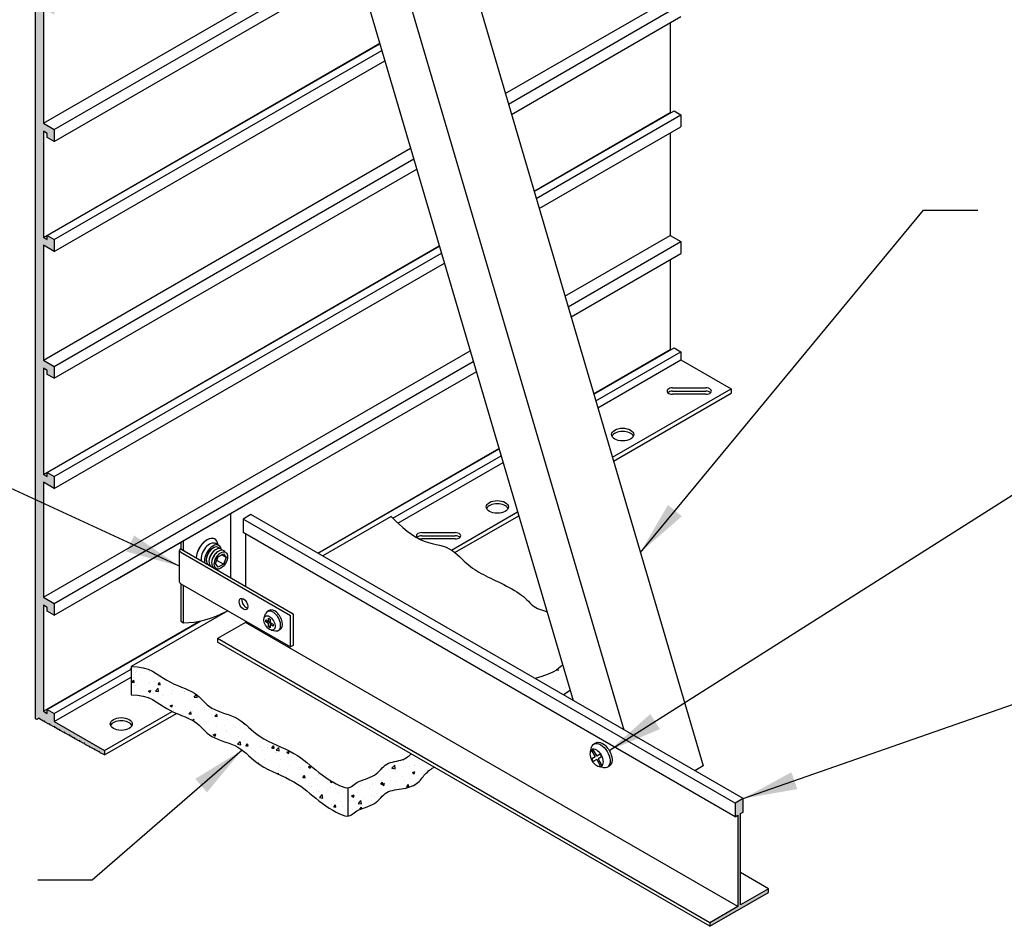
# Model space of a CAD drawing. Units: inches. Extents: x 138.1 to 193.6, y 86.6 to 117.4.
# Drawn here: x 166.7 to 180.3, y 87.8 to 100.3 of the extents above; entities that cross this region are included whole.
import ezdxf

# ---------------------------------------------------------------- set-up
doc = ezdxf.new("R2010")
doc.units = ezdxf.units.IN
doc.header["$MEASUREMENT"] = 0
doc.layers.get('0').update_dxf_attribs({"linetype": 'CONTINUOUS'})
for name, color, linetype in [('DETAIL', 1, 'CONTINUOUS'), ('DIM', 1, 'CONTINUOUS'), ('GRID', 2, 'CONTINUOUS'), ('HATCH', 2, 'CONTINUOUS')]:
    doc.layers.add(name, color=color, linetype=linetype)
doc.styles.add('STD', font='ARIAL.TTF')
doc.dimstyles.new('F-DIM6$7', dxfattribs={"dimscale": 6, "dimtxt": 0.125, "dimasz": 0.125, "dimexe": 0.14, "dimexo": 0.07, "dimgap": 0.09, "dimtad": 0, "dimtih": 1, "dimtoh": 1, "dimdec": 6, "dimzin": 3, "dimdsep": 46, "dimlunit": 5, "dimtxsty": 'STD', "dimcen": 0, "dimclrd": 256, "dimclre": 3, "dimclrt": 256, "dimadec": 0, "dimazin": 0, "dimtfac": 1, "dimtdec": 6, "dimtofl": 0, "dimtmove": 0, "dimatfit": 3, "dimfxl": 0, "dimfrac": 2, "dimtolj": 1, "dimtzin": 0, "dimarcsym": 0})

msp = doc.modelspace()

# ---------------------------------------------------------------- hatches: boundary and pattern name
at = {"layer": 'HATCH'}
h = msp.add_hatch(color=256, dxfattribs=at)
edge = h.paths.add_edge_path()
edge.add_ellipse((166.9641353, 90.7106452), major_axis=(0.0306186, -0.053033), ratio=0.57735027, start_angle=314.99999707, end_angle=378.88762973)
edge.add_line((167.0030203, 90.6661949), (167.0786168, 90.6242086))
edge.add_line((167.0786168, 90.6242086), (167.0871109, 90.6294928))
edge.add_line((167.0871109, 90.6294928), (167.0959342, 90.6145906))
edge.add_line((167.0959342, 90.6145906), (167.1478988, 90.5857294))
edge.add_line((167.1478988, 90.5857294), (167.1563929, 90.5910136))
edge.add_line((167.1563929, 90.5910136), (167.1652162, 90.5761113))
edge.add_line((167.1652162, 90.5761113), (167.2171808, 90.5472502))
edge.add_line((167.2171808, 90.5472502), (167.2256749, 90.5525344))
edge.add_line((167.2256749, 90.5525344), (167.2344982, 90.5376321))
edge.add_line((167.2344982, 90.5376321), (167.2864629, 90.5087709))
edge.add_line((167.2864629, 90.5087709), (167.294957, 90.5140551))
edge.add_line((167.294957, 90.5140551), (167.3037802, 90.4991529))
edge.add_line((167.3037802, 90.4991529), (167.3557449, 90.4702917))
edge.add_line((167.3557449, 90.4702917), (167.364239, 90.4755759))
edge.add_line((167.364239, 90.4755759), (167.3730623, 90.4606736))
edge.add_line((167.3730623, 90.4606736), (167.4250269, 90.4318125))
edge.add_line((167.4250269, 90.4318125), (167.433521, 90.4370967))
edge.add_line((167.433521, 90.4370967), (167.4423443, 90.4221944))
edge.add_line((167.4423443, 90.4221944), (167.494309, 90.3933332))
edge.add_line((167.494309, 90.3933332), (167.5028031, 90.3986174))
edge.add_line((167.5028031, 90.3986174), (167.5116263, 90.3837152))
edge.add_line((167.5116263, 90.3837152), (167.563591, 90.354854))
edge.add_line((167.563591, 90.354854), (167.5720851, 90.3601382))
edge.add_line((167.5720851, 90.3601382), (167.5809084, 90.3452359))
edge.add_line((167.5809084, 90.3452359), (167.632873, 90.3163748))
edge.add_line((167.632873, 90.3163748), (167.6413671, 90.321659))
edge.add_line((167.6413671, 90.321659), (167.6501904, 90.3067567))
edge.add_line((167.6501904, 90.3067567), (167.7021551, 90.2778955))
edge.add_line((167.7021551, 90.2778955), (167.7106492, 90.2831797))
edge.add_line((167.7106492, 90.2831797), (167.7194724, 90.2682775))
edge.add_line((167.7194724, 90.2682775), (167.7714371, 90.2394163))
edge.add_line((167.7714371, 90.2394163), (167.7799312, 90.2447005))
edge.add_line((167.7799312, 90.2447005), (167.7887545, 90.2297982))
edge.add_line((167.7887545, 90.2297982), (167.8407191, 90.2009371))
edge.add_line((167.8407191, 90.2009371), (167.8492132, 90.2062213))
edge.add_line((167.8492132, 90.2062213), (167.8580365, 90.191319))
edge.add_line((167.8580365, 90.191319), (167.9141651, 90.1601452))
edge.add_line((167.9141651, 90.1601452), (167.9141651, 90.2221452))
edge.add_line((167.9141651, 90.2221452), (167.2213448, 90.6221452))
edge.add_line((167.2213448, 90.6221452), (167.2213448, 90.7321452))
edge.add_line((167.2213448, 90.7321452), (167.126082, 90.7871452))
edge.add_line((167.126082, 90.7871452), (167.126082, 90.7321452))
edge.add_line((167.126082, 90.7321452), (167.0723884, 90.7631452))
edge.add_line((167.0723884, 90.7631452), (167.0723884, 92.2311452))
edge.add_line((167.0723884, 92.2311452), (167.126082, 92.2001452))
edge.add_line((167.126082, 92.2001452), (167.126082, 92.1451452))
edge.add_line((167.126082, 92.1451452), (167.2213448, 92.0901452))
edge.add_line((167.2213448, 92.0901452), (167.2213448, 92.2551452))
edge.add_line((167.2213448, 92.2551452), (167.0723884, 92.3411452))
edge.add_line((167.0723884, 92.3411452), (167.0723884, 93.9284785))
edge.add_line((167.0723884, 93.9284785), (167.2213448, 93.8424785))
edge.add_line((167.2213448, 93.8424785), (167.2213448, 94.0074785))
edge.add_line((167.2213448, 94.0074785), (167.126082, 94.0624785))
edge.add_line((167.126082, 94.0624785), (167.126082, 94.0074785))
edge.add_line((167.126082, 94.0074785), (167.0723884, 94.0384785))
edge.add_line((167.0723884, 94.0384785), (167.0723884, 95.5064785))
edge.add_line((167.0723884, 95.5064785), (167.126082, 95.4754785))
edge.add_line((167.126082, 95.4754785), (167.126082, 95.4204785))
edge.add_line((167.126082, 95.4204785), (167.2213448, 95.3654785))
edge.add_line((167.2213448, 95.3654785), (167.2213448, 95.5304785))
edge.add_line((167.2213448, 95.5304785), (167.0723884, 95.6164785))
edge.add_line((167.0723884, 95.6164785), (167.0723884, 97.2038118))
edge.add_line((167.0723884, 97.2038118), (167.2213448, 97.1178118))
edge.add_line((167.2213448, 97.1178118), (167.2213448, 97.2828118))
edge.add_line((167.2213448, 97.2828118), (167.126082, 97.3378118))
edge.add_line((167.126082, 97.3378118), (167.126082, 97.2828118))
edge.add_line((167.126082, 97.2828118), (167.0723884, 97.3138118))
edge.add_line((167.0723884, 97.3138118), (167.0723884, 98.7818118))
edge.add_line((167.0723884, 98.7818118), (167.126082, 98.7508118))
edge.add_line((167.126082, 98.7508118), (167.126082, 98.6958118))
edge.add_line((167.126082, 98.6958118), (167.2213448, 98.6408118))
edge.add_line((167.2213448, 98.6408118), (167.2213448, 98.8058118))
edge.add_line((167.2213448, 98.8058118), (167.0723884, 98.8918118))
edge.add_line((167.0723884, 98.8918118), (167.0723884, 100.4791452))
edge.add_line((167.0723884, 100.4791452), (167.2213448, 100.3931452))
edge.add_line((167.2213448, 100.3931452), (167.2213448, 100.5581452))
edge.add_line((167.2213448, 100.5581452), (167.126082, 100.6131452))
edge.add_line((167.126082, 100.6131452), (167.126082, 100.5581452))
edge.add_line((167.126082, 100.5581452), (167.0723884, 100.5891452))
edge.add_line((167.0723884, 100.5891452), (167.0723884, 102.0571452))
edge.add_line((167.0723884, 102.0571452), (167.126082, 102.0261452))
edge.add_line((167.126082, 102.0261452), (167.126082, 101.9711452))
edge.add_line((167.126082, 101.9711452), (167.2213448, 101.9161452))
edge.add_line((167.2213448, 101.9161452), (167.2213448, 102.0261452))
edge.add_line((167.2213448, 102.0261452), (167.9141651, 101.6261452))
edge.add_line((167.9141651, 101.6261452), (167.9141651, 101.6881452))
edge.add_line((167.9141651, 101.6881452), (167.8580365, 101.7217831))
edge.add_line((167.8580365, 101.7217831), (167.8492132, 101.7170691))
edge.add_line((167.8492132, 101.7170691), (167.8407191, 101.7321614))
edge.add_line((167.8407191, 101.7321614), (167.7887545, 101.7633039))
edge.add_line((167.7887545, 101.7633039), (167.7799312, 101.7585899))
edge.add_line((167.7799312, 101.7585899), (167.7714371, 101.7736822))
edge.add_line((167.7714371, 101.7736822), (167.7194724, 101.8048246))
edge.add_line((167.7194724, 101.8048246), (167.7106492, 101.8001106))
edge.add_line((167.7106492, 101.8001106), (167.7021551, 101.8152029))
edge.add_line((167.7021551, 101.8152029), (167.6501904, 101.8463454))
edge.add_line((167.6501904, 101.8463454), (167.6413671, 101.8416314))
edge.add_line((167.6413671, 101.8416314), (167.632873, 101.8567237))
edge.add_line((167.632873, 101.8567237), (167.5809084, 101.8878662))
edge.add_line((167.5809084, 101.8878662), (167.5720851, 101.8831522))
edge.add_line((167.5720851, 101.8831522), (167.563591, 101.8982445))
edge.add_line((167.563591, 101.8982445), (167.5116263, 101.9293869))
edge.add_line((167.5116263, 101.9293869), (167.5028031, 101.9246729))
edge.add_line((167.5028031, 101.9246729), (167.494309, 101.9397653))
edge.add_line((167.494309, 101.9397653), (167.4423443, 101.9709077))
edge.add_line((167.4423443, 101.9709077), (167.433521, 101.9661937))
edge.add_line((167.433521, 101.9661937), (167.4250269, 101.981286))
edge.add_line((167.4250269, 101.981286), (167.3730623, 102.0124285))
edge.add_line((167.3730623, 102.0124285), (167.364239, 102.0077145))
edge.add_line((167.364239, 102.0077145), (167.3557449, 102.0228068))
edge.add_line((167.3557449, 102.0228068), (167.3037802, 102.0539492))
edge.add_line((167.3037802, 102.0539492), (167.294957, 102.0492352))
edge.add_line((167.294957, 102.0492352), (167.2864629, 102.0643276))
edge.add_line((167.2864629, 102.0643276), (167.2344982, 102.09547))
edge.add_line((167.2344982, 102.09547), (167.2256749, 102.090756))
edge.add_line((167.2256749, 102.090756), (167.2171808, 102.1058483))
edge.add_line((167.2171808, 102.1058483), (167.1652162, 102.1369908))
edge.add_line((167.1652162, 102.1369908), (167.1563929, 102.1322768))
edge.add_line((167.1563929, 102.1322768), (167.1478988, 102.1473691))
edge.add_line((167.1478988, 102.1473691), (167.0959342, 102.1785115))
edge.add_line((167.0959342, 102.1785115), (167.0871109, 102.1737975))
edge.add_line((167.0871109, 102.1737975), (167.0786168, 102.1888899))
edge.add_line((167.0786168, 102.1888899), (167.0030191, 102.2341956))
edge.add_ellipse((166.9641353, 102.2346452), major_axis=(0.0306186, -0.053033), ratio=0.57735027, start_angle=71.095392, end_angle=134.99151086, ccw=False)
edge.add_line((166.9641353, 102.2846458), (166.9641353, 90.6606452))
h = msp.add_hatch(dxfattribs=at)
h.set_pattern_fill('AR-CONC', color=5, scale=0.05, style=0)
h.set_pattern_definition([(50, (168.2849, 89.31556), (0.35863, -0.031376), [0.0375, -0.4125]), (355, (168.2849, 89.31556), (-0.069376, 0.376096), [0.03, -0.33]), (100.451, (168.3148, 89.31294), (0.289255, 0.34472), [0.03187, -0.35057]), (46.184, (168.2849, 89.41556), (0.53362, -0.08276), [0.05625, -0.61875]), (96.636, (168.3294, 89.40866), (0.46733, 0.48706), [0.047805, -0.525857]), (351.184, (168.2849, 89.41556), (0.46733, 0.48706), [0.045, -0.495]), (21, (168.3349, 89.39056), (0.298454, -0.20131), [0.0375, -0.4125]), (326, (168.3349, 89.39056), (0.121658, 0.362575), [0.03, -0.33]), (71.451, (168.3598, 89.37378), (0.42011, 0.161265), [0.03187, -0.35057]), (37.5, (168.28491, 89.31556), (0.00608, 0.166447), [0, -0.326, 0, -0.335, 0, -0.33125]), (7.5, (168.28491, 89.31556), (0.131535, 0.197206), [0, -0.191, 0, -0.3185, 0, -0.12625]), (327.5, (168.17341, 89.31556), (0.2669112, -0.0112774), [0, -0.125, 0, -0.39, 0, -0.5175]), (317.5, (168.12341, 89.31556), (0.291593, 0.050052), [0, -0.1625, 0, -0.259, 0, -0.3675])])
h.paths.add_polyline_path([(169.4395726, 90.3943693), (169.4826817, 90.376125), (169.5285849, 90.3591511), (169.5761528, 90.3426825), (169.6242558, 90.3259542), (169.6717643, 90.3082012), (169.7175489, 90.2886584), (169.76048, 90.2665609), (169.7998235, 90.241369), (169.8364267, 90.213445), (169.8715323, 90.1833763), (169.9063832, 90.1517505), (169.942222, 90.1191551), (169.9802914, 90.0861777), (170.0218343, 90.0534059), (170.0680933, 90.0214271), (170.1198737, 89.9906811), (170.176231, 89.9610157), (170.2357831, 89.932131), (170.297148, 89.9037269), (170.3589436, 89.8755036), (170.419788, 89.8471609), (170.478299, 89.818399), (170.5330947, 89.7889177), (170.5831957, 89.7584859), (170.6292335, 89.7271469), (170.6722424, 89.695013), (170.7132566, 89.6621961), (170.7533103, 89.6288086), (170.7934378, 89.5949625), (170.8346732, 89.5607699), (170.8780509, 89.526343), (170.9242352, 89.4919194), (170.9724108, 89.458238), (171.0213928, 89.4261635), (171.0699961, 89.3965603), (171.1170356, 89.3702929), (171.1613263, 89.3482258), (171.2016831, 89.3312235), (171.236921, 89.3201505), (171.2662697, 89.3155557), (171.2784438, 89.3161407), (171.2784438, 89.7079681), (171.2662697, 89.7073831), (171.236921, 89.7119779), (171.2016831, 89.7230509), (171.1613263, 89.7400532), (171.1170356, 89.7621203), (171.0699961, 89.7883877), (171.0213928, 89.8179909), (170.9724108, 89.8500654), (170.9242352, 89.8837468), (170.8780509, 89.9181704), (170.8346732, 89.9525973), (170.7934378, 89.9867899), (170.7533103, 90.020636), (170.7132566, 90.0540236), (170.6722424, 90.0868404), (170.6292335, 90.1189744), (170.5831957, 90.1503133), (170.5330947, 90.1807451), (170.478299, 90.2102264), (170.419788, 90.2389883), (170.3589436, 90.267331), (170.297148, 90.2955544), (170.2357831, 90.3239584), (170.176231, 90.3528431), (170.1198737, 90.3825085), (170.0680933, 90.4132545), (170.0218343, 90.4452333), (169.9802914, 90.4780051), (169.942222, 90.5109825), (169.9063832, 90.5435779), (169.8715323, 90.5752037), (169.8364267, 90.6052724), (169.7998235, 90.6331965), (169.76048, 90.6583883), (169.7175489, 90.6804858), (169.6717643, 90.7000286), (169.6242558, 90.7177816), (169.5761528, 90.7345099), (169.5285849, 90.7509785), (169.4826817, 90.7679525), (169.4395726, 90.7861967), (169.4003872, 90.8064762), (169.3658564, 90.8293219), (169.3351165, 90.8543276), (169.3069052, 90.8808531), (169.2799602, 90.908258), (169.2530192, 90.935902), (169.2248198, 90.9631449), (169.1940998, 90.9893462), (169.1595968, 91.0138658), (169.1204055, 91.0362961), (169.077048, 91.0571605), (169.0304035, 91.0772152), (168.9813509, 91.0972164), (168.9307695, 91.1179204), (168.8795383, 91.1400833), (168.8285365, 91.1644614), (168.778643, 91.1918108), (168.7302684, 91.222447), (168.6819481, 91.2549228), (168.6317491, 91.28735), (168.5777382, 91.3178406), (168.5179822, 91.3445066), (168.4505481, 91.3654599), (168.3735026, 91.3788124), (168.2849127, 91.3826761), (168.2849127, 90.9908487), (168.3735026, 90.986985), (168.4505481, 90.9736324), (168.5179822, 90.9526792), (168.5777382, 90.9260132), (168.6317491, 90.8955226), (168.6819481, 90.8630954), (168.7302684, 90.8306196), (168.778643, 90.7999834), (168.8285365, 90.7726339), (168.8795383, 90.7482559), (168.9307695, 90.726093), (168.9813509, 90.705389), (169.0304035, 90.6853878), (169.077048, 90.6653331), (169.1204055, 90.6444687), (169.1595968, 90.6220384), (169.1940998, 90.5975188), (169.2248198, 90.5713175), (169.2530192, 90.5440746), (169.2799602, 90.5164306), (169.3069052, 90.4890257), (169.3351165, 90.4625002), (169.3658564, 90.4374945), (169.4003872, 90.4146488)])
h.paths.add_polyline_path([(171.4897663, 89.8154524), (171.4588304, 89.8039689), (171.4301632, 89.7919782), (171.4046925, 89.7790152), (171.3829739, 89.7648636), (171.3640758, 89.7503032), (171.3466946, 89.7363631), (171.3295269, 89.724072), (171.3112691, 89.7144591), (171.2906179, 89.7085531), (171.2784438, 89.7079681), (171.2784438, 89.3161407), (171.2906179, 89.3167257), (171.3112691, 89.3226317), (171.3295269, 89.3322446), (171.3466946, 89.3445356), (171.3640758, 89.3584758), (171.3829739, 89.3730362), (171.4046925, 89.3871878), (171.4301632, 89.4001508), (171.4588304, 89.4121414), (171.4897663, 89.4236249), (171.5220435, 89.4350666), (171.5547345, 89.4469316), (171.5869117, 89.4596853), (171.6176475, 89.4737929), (171.6460143, 89.4897197), (171.6713594, 89.5077406), (171.6941287, 89.527369), (171.7150429, 89.5479279), (171.7348227, 89.5687403), (171.7541887, 89.5891294), (171.7738617, 89.6084181), (171.7945623, 89.6259295), (171.8170112, 89.6409866), (171.8417397, 89.6531158), (171.8685211, 89.662657), (171.8969391, 89.6701536), (171.9265778, 89.6761487), (171.9570208, 89.6811856), (171.9878522, 89.6858076), (172.0186557, 89.6905579), (172.0490152, 89.6959799), (172.0785551, 89.7025194), (172.1070618, 89.7102325), (172.1343625, 89.719078), (172.1602842, 89.7290146), (172.184654, 89.740001), (172.2072988, 89.7519961), (172.2280457, 89.7649584), (172.2467218, 89.7788467), (172.2632697, 89.7935997), (172.2780942, 89.8090747), (172.2917155, 89.8251094), (172.3046541, 89.8415409), (172.3174302, 89.8582066), (172.3305643, 89.8749441), (172.3445766, 89.8915905), (172.3599876, 89.9079833), (172.3770704, 89.9239226), (172.3951103, 89.9390594), (172.4131453, 89.9530072), (172.4302137, 89.9653797), (172.4453534, 89.9757907), (172.4576026, 89.9838537), (172.4659994, 89.9891824), (172.469582, 89.9913905), (172.1525167, 90.1744482), (172.1431654, 90.1654453), (172.1329458, 90.1563323), (172.1193572, 90.145263), (172.1026711, 90.1330607), (172.0831595, 90.1205486), (172.0610941, 90.1085499), (172.0367465, 90.097888), (172.0104366, 90.0891386), (171.9826764, 90.0818878), (171.9540256, 90.0754741), (171.9250442, 90.0692362), (171.8962922, 90.0625126), (171.8683294, 90.054642), (171.8417158, 90.0449629), (171.8170112, 90.032814), (171.7945623, 90.0177569), (171.7738617, 90.0002455), (171.7541887, 89.9809568), (171.7348227, 89.9605678), (171.7150429, 89.9397553), (171.6941287, 89.9191964), (171.6713594, 89.899568), (171.6460143, 89.8815471), (171.6176475, 89.8656203), (171.5869117, 89.8515127), (171.5547345, 89.838759), (171.5220435, 89.826894)])
h = msp.add_hatch(dxfattribs=at)
h.set_pattern_fill('AR-CONC', color=5, scale=0.05, style=0)
h.set_pattern_definition([(50, (173.86796, 90.99017), (0.35863, -0.03138), [0.0375, -0.4125]), (355, (173.86796, 90.99017), (-0.06938, 0.3761), [0.03, -0.33]), (100.45, (173.89785, 90.98756), (0.28925, 0.34472), [0.03187, -0.35057]), (46.18, (173.86796, 91.09017), (0.53362, -0.08276), [0.05625, -0.61875]), (96.64, (173.91243, 91.0833), (0.46733, 0.48706), [0.0478, -0.52586]), (351.18, (173.86796, 91.0902), (0.46733, 0.48706), [0.045, -0.495]), (21, (173.91796, 91.06517), (0.29845, -0.20131), [0.0375, -0.4125]), (326, (173.91796, 91.06517), (0.12166, 0.36258), [0.03, -0.33]), (71.45, (173.94283, 91.0484), (0.42011, 0.16127), [0.03187, -0.35057]), (37.5, (173.86796, 90.99017), (0.00608, 0.166447), [0, -0.326, 0, -0.335, 0, -0.33125]), (7.5, (173.86796, 90.99017), (0.131535, 0.197206), [0, -0.191, 0, -0.3185, 0, -0.12625]), (327.5, (173.75646, 90.99017), (0.26691, -0.011277), [0, -0.125, 0, -0.39, 0, -0.5175]), (317.5, (173.70646, 90.99017), (0.29159, 0.05005), [0, -0.1625, 0, -0.259, 0, -0.3675])])
h.paths.add_polyline_path([(174.2451554, 91.4062417), (174.2408034, 91.4021369), (174.2210594, 91.3820595), (174.1957241, 91.3591316), (174.160932, 91.3335855), (174.112818, 91.3056534), (174.0475166, 91.2755677), (173.9611627, 91.2435604), (173.8679608, 91.2153361), (174.257952, 90.9901746), (174.3497388, 91.050715)])
msp.add_hatch(color=256, dxfattribs=at).paths.add_polyline_path([(176.7053088, 89.3491924), (176.7399499, 89.3691924), (176.7399499, 89.5571924), (176.6316967, 89.4946924), (176.6316967, 89.3066924), (176.6663377, 89.3266924), (176.6663377, 88.0646924), (176.2798306, 87.8415424), (176.2798306, 87.7915424), (177.091816, 88.2603424), (177.091816, 88.3103424), (176.7053088, 88.0871924)])

# ---------------------------------------------------------------- linework, layer by layer
msp.add_line((169.8660915, 93.1363164), (169.8660915, 92.4912941))
at = {"layer": 'DETAIL'}
for p, q in [((172.2544432, 103.3814355), (176.1882306, 90.0086961)), ((171.4425444, 102.9126855), (175.0914054, 90.5085409)), ((171.1697786, 101.8608514), (174.3901244, 90.9134256)), ((168.2849127, 91.3826761), (168.2849127, 90.9908487)), ((174.6694251, 90.2266297), (174.6479921, 90.2142554)), ((174.6479921, 90.2142554), (174.6954509, 90.1320542)), ((174.6694251, 90.2266297), (174.716884, 90.1444286)), ((174.6782361, 90.3116198), (174.7052994, 90.3272448)), ((174.6954509, 90.1320542), (174.6479921, 90.1046538)), ((174.6479921, 90.1046538), (174.6694251, 90.0675307)), ((174.716884, 90.0949311), (174.6694251, 90.0675307)), ((174.7643428, 90.1718289), (174.716884, 90.1444286)), ((174.716884, 90.0949311), (174.7643428, 90.0127299)), ((174.7857759, 90.1347058), (174.738317, 90.1073055)), ((174.738317, 90.1073055), (174.7857759, 90.0251043)), ((174.7643428, 90.1718289), (174.7857759, 90.1347058)), ((174.7857759, 90.0251043), (174.7643428, 90.0127299)), ((174.863785, 89.9902398), (174.8908483, 90.0058648)), ((176.1882306, 90.0086961), (176.0726963, 89.9419923)), ((171.2784438, 89.7079681), (171.2784438, 89.3161407))]:
    msp.add_line(p, q, dxfattribs=at)
at = {"layer": 'DETAIL', "extrusion": (2.77556e-17, 0.816497, 0.57735)}
for p, q in [((169.6575558, 93.4966922), (169.6575558, 92.6116922)), ((168.9699316, 93.0996922), (168.9699316, 93.0086922)), ((169.0080367, 92.9866922), (169.0080367, 93.1216922)), ((169.4416935, 93.1432279), (169.4399614, 93.1442279)), ((169.4963131, 93.0558319), (169.4517128, 93.0815819)), ((168.9541479, 92.5491922), (168.9541479, 92.9866922)), ((168.9699316, 93.0086922), (169.0080367, 92.9866922)), ((168.9699316, 92.9646922), (170.485476, 92.0896922)), ((169.0080367, 92.9866922), (169.0181854, 92.9925516)), ((169.0181854, 92.9808329), (169.0181854, 92.9925516)), ((169.0181854, 92.9808329), (170.5235812, 92.1116922)), ((169.3876947, 92.9971512), (169.4005064, 93.0075766)), ((169.4245453, 92.9758755), (169.437357, 92.9863009)), ((169.4613959, 92.9545998), (169.4742076, 92.9650252)), ((169.4879932, 92.8997877), (169.5608155, 92.9418316)), ((169.5972266, 92.8900313), (169.5341607, 92.9264425)), ((169.5608155, 92.9418316), (169.5972266, 92.8900313)), ((169.3268699, 92.8917996), (169.3242471, 92.8754916)), ((169.3637205, 92.8705239), (169.3610977, 92.8542159)), ((169.4005711, 92.8492482), (169.3979482, 92.8329402)), ((169.4441108, 92.8541463), (169.4420128, 92.8481015)), ((169.4515821, 92.8059435), (169.4879932, 92.8997877)), ((169.4879932, 92.7541432), (169.4515821, 92.8059435)), ((169.5608155, 92.7961872), (169.4684806, 92.8494967)), ((169.4789238, 92.9144442), (169.4831098, 92.9192836)), ((169.5608155, 92.7961872), (169.4879932, 92.7541432)), ((169.5972266, 92.8900313), (169.5608155, 92.7961872)), ((168.9699316, 92.5271922), (170.485476, 91.6521922)), ((168.9699316, 92.5271922), (168.9699316, 92.0086922)), ((169.0080367, 91.9866922), (169.0080367, 92.5051922)), ((170.5235812, 92.1116922), (170.5235812, 91.6741922)), ((168.9699316, 92.0086922), (169.0080367, 91.9866922)), ((170.485476, 91.6521922), (170.485476, 92.0896922)), ((170.5235812, 91.6741922), (170.485476, 91.6521922))]:
    msp.add_line(p, q, dxfattribs=at)
at = {"layer": 'DETAIL', "extrusion": (-8.32667e-17, 0.816497, 0.57735)}
for p, q in [((171.8780699, 93.4571864), (170.931516, 92.9106933)), ((169.6186022, 92.1526821), (168.2849127, 91.3826761)), ((168.2849127, 91.3494501), (168.2717994, 91.3418792))]:
    msp.add_line(p, q, dxfattribs=at)
at = {"layer": 'DETAIL', "extrusion": (-2.77556e-17, 0.816497, 0.57735)}
for p, q in [((170.1220641, 92.0561722), (170.1422813, 92.1107994)), ((170.1933447, 92.1574286), (170.1675353, 92.1425275)), ((170.1437457, 92.0265825), (170.184382, 92.003121)), ((170.1437457, 92.0010669), (170.1437457, 92.0265825)), ((170.1658428, 92.0138247), (170.1437457, 92.0010669)), ((170.184382, 91.9776055), (170.1437457, 92.0010669)), ((170.184382, 92.0500439), (170.2064791, 92.0372861)), ((170.184382, 92.003121), (170.184382, 92.0500439)), ((170.184382, 92.003121), (170.2064791, 92.0158788)), ((170.2064791, 91.9903633), (170.184382, 91.9776055)), ((170.184382, 91.9306827), (170.184382, 91.9776055)), ((170.2064791, 92.0372861), (170.2064791, 91.9903633)), ((170.2064791, 91.9903633), (170.2471155, 91.9669019)), ((170.2064791, 91.9648478), (170.2285762, 91.9776055)), ((170.184382, 91.9306827), (170.2064791, 91.9434405)), ((170.2064791, 91.9179249), (170.184382, 91.9306827)), ((170.2471155, 91.9413864), (170.2064791, 91.9648478)), ((170.2064791, 91.9648478), (170.2064791, 91.9179249)), ((170.2212638, 91.8843532), (170.278681, 91.8745483)), ((170.2471155, 91.9669019), (170.2471155, 91.9413864)), ((170.3445947, 91.8954559), (170.3187853, 91.8805548))]:
    msp.add_line(p, q, dxfattribs=at)
at = {"layer": 'DETAIL'}
for points in [[(171.8780699, 93.4571864), (171.8866104, 93.4481453), (171.9092734, 93.4248243), (171.9438344, 93.3905443), (171.9880687, 93.3486261), (172.0397518, 93.3023904), (172.096659, 93.255158), (172.1565659, 93.2102497), (172.2172477, 93.1709864), (172.2768213, 93.139851), (172.3347688, 93.115975), (172.3909138, 93.0976523), (172.44508, 93.0831765), (172.4970907, 93.0708415), (172.5467696, 93.0589409), (172.5939403, 93.0457685), (172.6384263, 93.0296181), (172.6801284, 93.0092186), (172.7192565, 92.9850401), (172.7560975, 92.9579878), (172.7909387, 92.9289669), (172.8240671, 92.8988828), (172.8557698, 92.8686405), (172.8863338, 92.8391455), (172.9160462, 92.811303), (172.9451836, 92.7858144), (172.9739803, 92.7625665), (173.0026603, 92.7412421), (173.0314473, 92.7215243), (173.0605651, 92.7030958), (173.0902377, 92.6856398), (173.1206889, 92.6688391), (173.1521424, 92.6523766), (173.1847611, 92.6359737), (173.218463, 92.6195054), (173.253105, 92.602885), (173.288544, 92.5860258), (173.3246371, 92.5688414), (173.361241, 92.551245), (173.3982129, 92.53315), (173.4354095, 92.5144698), (173.4726504, 92.4951461), (173.5096054, 92.475234), (173.5459068, 92.454817), (173.5811869, 92.4339787), (173.6150781, 92.4128023), (173.6472126, 92.3913716), (173.6772229, 92.3697698), (173.7047413, 92.3480805), (173.7295642, 92.3264177), (173.7521449, 92.3050168), (173.7731008, 92.2841439), (173.7930493, 92.264065), (173.8126077, 92.2450461), (173.8323934, 92.2273532), (173.8530238, 92.2112524), (173.8751164, 92.1970097), (173.8991436, 92.1847566), (173.9249989, 92.1740876), (173.9524307, 92.1644624), (173.9811876, 92.1553409), (174.0110181, 92.1461832), (174.0291881, 92.140413)], [(168.2849127, 91.3826761), (168.3735026, 91.3788124), (168.4505481, 91.3654599), (168.5179822, 91.3445066), (168.5777382, 91.3178406), (168.6317491, 91.28735), (168.6819481, 91.2549228), (168.7302684, 91.222447), (168.778643, 91.1918108), (168.8285365, 91.1644614), (168.8795383, 91.1400833), (168.9307695, 91.1179204), (168.9813509, 91.0972164), (169.0304035, 91.0772152), (169.077048, 91.0571605), (169.1204055, 91.0362961), (169.1595968, 91.0138658), (169.1940998, 90.9893462), (169.2248198, 90.9631449), (169.2530192, 90.935902), (169.2799602, 90.908258), (169.3069052, 90.8808531), (169.3351165, 90.8543276), (169.3658564, 90.8293219), (169.4003872, 90.8064762), (169.4395726, 90.7861967), (169.4826817, 90.7679525), (169.5285849, 90.7509785), (169.5761528, 90.7345099), (169.6242558, 90.7177816), (169.6717643, 90.7000286), (169.7175489, 90.6804858), (169.76048, 90.6583883), (169.7998235, 90.6331965), (169.8364267, 90.6052724), (169.8715323, 90.5752037), (169.9063832, 90.5435779), (169.942222, 90.5109825), (169.9802914, 90.4780051), (170.0218343, 90.4452333), (170.0680933, 90.4132545), (170.1198737, 90.3825085), (170.176231, 90.3528431), (170.2357831, 90.3239584), (170.297148, 90.2955544), (170.3589436, 90.267331), (170.419788, 90.2389883), (170.478299, 90.2102264), (170.5330947, 90.1807451), (170.5831957, 90.1503133), (170.6292335, 90.1189744), (170.6722424, 90.0868404), (170.7132566, 90.0540236), (170.7533103, 90.020636), (170.7934378, 89.9867899), (170.8346732, 89.9525973), (170.8780509, 89.9181704), (170.9242352, 89.8837468), (170.9724108, 89.8500654), (171.0213928, 89.8179909), (171.0699961, 89.7883877), (171.1170356, 89.7621203), (171.1613263, 89.7400532), (171.2016831, 89.7230509), (171.236921, 89.7119779), (171.2662697, 89.7073831), (171.2906179, 89.7085531), (171.3112691, 89.7144591), (171.3295269, 89.724072), (171.3466946, 89.7363631), (171.3640758, 89.7503032), (171.3829739, 89.7648636), (171.4046925, 89.7790152), (171.4301632, 89.7919782), (171.4588304, 89.8039689), (171.4897663, 89.8154524), (171.5220435, 89.826894), (171.5547345, 89.838759), (171.5869117, 89.8515127), (171.6176475, 89.8656203), (171.6460143, 89.8815471), (171.6713594, 89.899568), (171.6941287, 89.9191964), (171.7150429, 89.9397553), (171.7348227, 89.9605678), (171.7541887, 89.9809568), (171.7738617, 90.0002455), (171.7945623, 90.0177569), (171.8170112, 90.032814), (171.8417158, 90.0449629), (171.8683294, 90.054642), (171.8962922, 90.0625126), (171.9250442, 90.0692362), (171.9540256, 90.0754741), (171.9826764, 90.0818878), (172.0104366, 90.0891386), (172.0367465, 90.097888), (172.0610941, 90.1085499), (172.0831595, 90.1205486), (172.1026711, 90.1330607), (172.1193572, 90.145263), (172.1329458, 90.1563323), (172.1431654, 90.1654453), (172.1497441, 90.1717789), (172.1524102, 90.1745097)], [(174.2451554, 91.4062417), (174.2408034, 91.4021369), (174.2210594, 91.3820595), (174.1957241, 91.3591316), (174.160932, 91.3335855), (174.112818, 91.3056534), (174.0475166, 91.2755677), (173.9611627, 91.2435604), (173.8679608, 91.2153361)], [(174.3497388, 91.050715), (174.257952, 90.9901746)], [(168.2849127, 90.9908487), (168.3735026, 90.986985), (168.4505481, 90.9736324), (168.5179822, 90.9526792), (168.5777382, 90.9260132), (168.6317491, 90.8955226), (168.6819481, 90.8630954), (168.7302684, 90.8306196), (168.778643, 90.7999834), (168.8285365, 90.7726339), (168.8795383, 90.7482559), (168.9307695, 90.726093), (168.9813509, 90.705389), (169.0304035, 90.6853878), (169.077048, 90.6653331), (169.1204055, 90.6444687), (169.1595968, 90.6220384), (169.1940998, 90.5975188), (169.2248198, 90.5713175), (169.2530192, 90.5440746), (169.2799602, 90.5164306), (169.3069052, 90.4890257), (169.3351165, 90.4625002), (169.3658564, 90.4374945), (169.4003872, 90.4146488), (169.4395726, 90.3943693), (169.4826817, 90.376125), (169.5285849, 90.3591511), (169.5761528, 90.3426825), (169.6242558, 90.3259542), (169.6717643, 90.3082012), (169.7175489, 90.2886584), (169.76048, 90.2665609), (169.7998235, 90.241369), (169.8364267, 90.213445), (169.8715323, 90.1833763), (169.9063832, 90.1517505), (169.942222, 90.1191551), (169.9802914, 90.0861777), (170.0218343, 90.0534059), (170.0680933, 90.0214271), (170.1198737, 89.9906811), (170.176231, 89.9610157), (170.2357831, 89.932131), (170.297148, 89.9037269), (170.3589436, 89.8755036), (170.419788, 89.8471609), (170.478299, 89.818399), (170.5330947, 89.7889177), (170.5831957, 89.7584859), (170.6292335, 89.7271469), (170.6722424, 89.695013), (170.7132566, 89.6621961), (170.7533103, 89.6288086), (170.7934378, 89.5949625), (170.8346732, 89.5607699), (170.8780509, 89.526343), (170.9242352, 89.4919194), (170.9724108, 89.458238), (171.0213928, 89.4261635), (171.0699961, 89.3965603), (171.1170356, 89.3702929), (171.1613263, 89.3482258), (171.2016831, 89.3312235), (171.236921, 89.3201505), (171.2662697, 89.3155557), (171.2906179, 89.3167257), (171.3112691, 89.3226317), (171.3295269, 89.3322446), (171.3466946, 89.3445356), (171.3640758, 89.3584758), (171.3829739, 89.3730362), (171.4046925, 89.3871878), (171.4301632, 89.4001508), (171.4588304, 89.4121414), (171.4897663, 89.4236249), (171.5220435, 89.4350666), (171.5547345, 89.4469316), (171.5869117, 89.4596853), (171.6176475, 89.4737929), (171.6460143, 89.4897197), (171.6713594, 89.5077406), (171.6941287, 89.527369), (171.7150429, 89.5479279), (171.7348227, 89.5687403), (171.7541887, 89.5891294), (171.7738617, 89.6084181), (171.7945623, 89.6259295), (171.8170112, 89.6409866), (171.8417397, 89.6531158), (171.8685211, 89.662657), (171.8969391, 89.6701536), (171.9265778, 89.6761487), (171.9570208, 89.6811856), (171.9878522, 89.6858076), (172.0186557, 89.6905579), (172.0490152, 89.6959799), (172.0785551, 89.7025194), (172.1070618, 89.7102325), (172.1343625, 89.719078), (172.1602842, 89.7290146), (172.184654, 89.740001), (172.2072988, 89.7519961), (172.2280457, 89.7649584), (172.2467218, 89.7788467), (172.2632697, 89.7935997), (172.2780942, 89.8090747), (172.2917155, 89.8251094), (172.3046541, 89.8415409), (172.3174302, 89.8582066), (172.3305643, 89.8749441), (172.3445766, 89.8915905), (172.3599876, 89.9079833), (172.3770704, 89.9239226), (172.3951103, 89.9390594), (172.4131453, 89.9530072), (172.4302137, 89.9653797), (172.4453534, 89.9757907), (172.4576026, 89.9838537), (172.4659994, 89.9891824), (172.469582, 89.9913905)]]:
    msp.add_lwpolyline(points, dxfattribs=at)
for centre, radius, start, end in [((174.5320004, 90.2550292), 0.1093127, 334.46172186, 352.84921351), ((174.7195259, 89.8090968), 0.1941922, 68.35245432, 81.50191825)]:
    msp.add_arc(centre, radius, start, end, dxfattribs=at)
for centre, major_axis, start_param, end_param in [((169.3327962, 92.9586124), (-0.1071652, -0.1856155), 3.1415926536, 5.4123068066), ((169.3345283, 92.9576124), (-0.1071652, -0.1856155), 2.4563819356, 5.4123068066), ((169.3687363, 92.9378624), (-0.0829765, -0.1437195), 3.1415926536, 5.6949736046), ((169.4133366, 92.9121124), (-0.0829765, -0.1437195), 2.5565586846, 5.6949736046), ((169.0080367, 92.9866922), (-0.0538888, 0), 5.4977871438, 7.0685834706), ((169.0283342, 92.9866922), (-0.0143525, 0), 5.4977871438, 7.0685834706), ((169.4201373, 92.908186), (0.069211, 0.1198769), 6.0137166285, 9.3526402269), ((169.4133366, 92.9121124), (0.0651675, 0.1128734), 0.5953924292, 2.5462002244), ((169.4033524, 92.9178768), (0.055203, 0.0956143), 1.6390448399, 2.1542618365), ((169.4033524, 92.9178768), (0.055203, 0.0956143), 0.987330817, 1.5025478137), ((169.4569879, 92.8869103), (0.069211, 0.1198769), 6.0137166285, 9.3526402269), ((169.440203, 92.8966011), (0.055203, 0.0956143), 0.987330817, 2.1542618365), ((169.4938385, 92.8656346), (0.069211, 0.1198769), 5.9264254642, 9.3526402269), ((169.4770536, 92.8753254), (0.055203, 0.0956143), 0.987330817, 2.1542618365), ((169.5139042, 92.8540497), (0.055203, 0.0956143), 1.2500042563, 1.8915883973), ((169.4201373, 92.908186), (0.069211, 0.1198769), 3.2137303874, 3.4110613323), ((169.4569879, 92.8869103), (0.069211, 0.1198769), 3.2137303874, 3.4110613323), ((169.4938385, 92.8656346), (0.069211, 0.1198769), 3.2137303874, 3.4983524966), ((169.0080367, 92.5491922), (-0.0538888, 0), 0, 0.7853981634), ((169.8740621, 92.2679422), (-0.0430498, 0.0745644), 0.4584630434, 2.3561944902), ((169.6872547, 93.9176585), (-1.0576652, -1.8319298), 0.3140428221, 0.7394840645), ((169.8740621, 92.2679422), (-0.0430498, 0.0745644), 2.3561944902, 2.6831296102), ((170.2431603, 92.0115412), (0.075625, -0.1309863), 5.8363421398, 9.8716211282), ((170.2689697, 92.0264422), (0.075625, -0.1309863), 0, 3.1415926536), ((170.1454647, 91.9423788), (0.1285005, 0), 1.0760384999, 1.1587995963), ((170.1344162, 91.9615155), (0.0642502, 0.1112847), 5.1243857109, 5.2071468073)]:
    msp.add_ellipse(centre, major_axis=major_axis, ratio=0.5773502692, start_param=start_param, end_param=end_param, dxfattribs=at)
for centre, major_axis in [((169.5244044, 92.8479874), (0.0651675, 0.1128734)), ((169.835957, 92.2459422), (0.0430498, -0.0745644)), ((170.1954306, 91.9839844), (0.055, -0.0952628))]:
    msp.add_ellipse(centre, major_axis=major_axis, ratio=0.5773502692, dxfattribs=at)
at = {"layer": 'DETAIL', "extrusion": (0, 0, -1)}
for centre, major_axis, start_param, end_param in [((174.7710105, 90.1509298), (-0.0927744, 0.16069), -0.6854278712, 3.7727859445), ((174.7980738, 90.1665548), (-0.0927744, 0.16069), 0.0000000259, 3.1415926795), ((174.716884, 90.1196798), (-0.0653708, 0.1132255), 3.1415926536, 9.4247779608)]:
    msp.add_ellipse(centre, major_axis=major_axis, ratio=0.57735027, start_param=start_param, end_param=end_param, dxfattribs=at)
at = {"layer": 'GRID'}
for p, q in [((166.9641353, 90.6606452), (166.9641353, 102.2846452)), ((166.9641353, 90.6606452), (166.9641353, 102.2846452)), ((167.0723884, 98.8918118), (171.321511, 101.3450439)), ((167.2213448, 98.8058118), (171.3647617, 101.1980147)), ((167.2213448, 98.6408118), (171.4062523, 101.0569693)), ((173.4546765, 99.3012943), (175.7326425, 100.6164785)), ((167.0723884, 100.4791452), (167.0723884, 98.8918118)), ((167.0723884, 100.4791452), (167.0723884, 98.8918118)), ((173.4979273, 99.1542651), (175.8815988, 100.5304785)), ((173.5394179, 99.0132197), (175.8815988, 100.3654785)), ((175.7326425, 100.2794785), (175.7326425, 99.0384785)), ((167.0723884, 97.3138118), (171.7183117, 99.9961369)), ((167.126082, 97.3378118), (171.7200719, 99.9901532)), ((167.2213448, 97.2828118), (171.7477323, 99.8961229)), ((167.2213448, 97.1178118), (171.7892229, 99.7550775)), ((173.8532375, 97.9464036), (175.786336, 99.0624785)), ((175.786336, 99.0624785), (175.8815988, 99.0074785)), ((173.8514773, 97.9523873), (175.7326425, 99.0384785)), ((173.8808979, 97.8523733), (175.8815988, 99.0074785)), ((175.7326425, 99.0384785), (175.7387046, 99.0349785)), ((175.8815988, 99.0074785), (175.8815988, 98.8424785)), ((167.0723884, 98.8918118), (167.2213448, 98.8058118)), ((167.0723884, 98.8918118), (167.2213448, 98.8058118)), ((167.0723884, 98.7818118), (167.0723884, 97.3138118)), ((167.126082, 98.7508118), (167.0723884, 98.7818118)), ((167.0723884, 98.7818118), (167.0723884, 97.3138118)), ((167.126082, 98.7508118), (167.0723884, 98.7818118)), ((167.2213448, 98.8058118), (167.2213448, 98.6408118)), ((167.2213448, 98.8058118), (167.2213448, 98.6408118)), ((173.9223885, 97.7113279), (175.8815988, 98.8424785)), ((167.126082, 98.6958118), (167.126082, 98.7508118)), ((167.126082, 98.6958118), (167.126082, 98.7508118)), ((167.2213448, 98.6408118), (167.126082, 98.6958118)), ((167.2213448, 98.6408118), (167.126082, 98.6958118)), ((175.7326425, 98.7564785), (175.7326425, 97.3411452)), ((167.0723884, 95.6164785), (172.1451198, 98.5452213)), ((167.2213448, 95.5304785), (172.1883706, 98.3981922)), ((167.2213448, 95.3654785), (172.2298612, 98.2571468)), ((167.0723884, 97.3138118), (167.126082, 97.2828118)), ((167.0723884, 97.3138118), (167.126082, 97.2828118)), ((167.126082, 97.3378118), (167.2213448, 97.2828118)), ((167.126082, 97.2828118), (167.126082, 97.3378118)), ((167.126082, 97.3378118), (167.2213448, 97.2828118)), ((167.126082, 97.2828118), (167.126082, 97.3378118)), ((167.2213448, 97.2828118), (167.2213448, 97.1178118)), ((167.2213448, 97.2828118), (167.2213448, 97.1178118)), ((174.2782854, 96.5014717), (175.7326425, 97.3411452)), ((175.7326425, 97.3411452), (175.8815988, 97.2551452)), ((167.0723884, 97.2038118), (167.0723884, 95.6164785)), ((167.2213448, 97.1178118), (167.0723884, 97.2038118)), ((167.0723884, 97.2038118), (167.0723884, 95.6164785)), ((167.2213448, 97.1178118), (167.0723884, 97.2038118)), ((167.0723884, 94.0384785), (172.5419206, 97.1963144)), ((167.126082, 94.0624785), (172.5436808, 97.1903306)), ((174.3215362, 96.3544426), (175.8815988, 97.2551452)), ((175.8815988, 97.2551452), (175.8815988, 97.0901452)), ((167.2213448, 94.0074785), (172.5713412, 97.0963004)), ((174.3630268, 96.2133972), (175.8815988, 97.0901452)), ((175.7326425, 97.0041452), (175.7326425, 95.7631452)), ((167.2213448, 93.8424785), (172.6128317, 96.955255)), ((174.6768464, 95.146581), (175.786336, 95.7871452)), ((175.786336, 95.7871452), (175.8815988, 95.7321452)), ((167.0723884, 92.3411452), (172.9687287, 95.7453988)), ((174.6750862, 95.1525648), (175.7326425, 95.7631452)), ((174.7045068, 95.0525507), (175.8815988, 95.7321452)), ((175.7326425, 95.7631452), (175.7387046, 95.7596452)), ((175.8815988, 95.7321452), (175.8815988, 95.6221452)), ((167.0723884, 95.6164785), (167.2213448, 95.5304785)), ((167.0723884, 95.6164785), (167.2213448, 95.5304785)), ((167.2213448, 92.2551452), (173.0119795, 95.5983697)), ((167.2213448, 95.5304785), (167.2213448, 95.3654785)), ((167.2213448, 95.5304785), (167.2213448, 95.3654785)), ((174.7321671, 94.9585205), (175.8815988, 95.6221452)), ((175.8815988, 95.6221452), (176.5744192, 95.2221452)), ((167.0723884, 95.5064785), (167.0723884, 94.0384785)), ((167.126082, 95.4754785), (167.0723884, 95.5064785)), ((167.0723884, 95.5064785), (167.0723884, 94.0384785)), ((167.126082, 95.4754785), (167.0723884, 95.5064785)), ((167.126082, 95.4204785), (167.126082, 95.4754785)), ((167.126082, 95.4204785), (167.126082, 95.4754785)), ((167.2213448, 95.3654785), (167.126082, 95.4204785)), ((167.2213448, 95.3654785), (167.126082, 95.4204785)), ((167.2213448, 92.0901452), (173.05347, 95.4573242)), ((174.9333336, 94.274664), (176.5744192, 95.2221452)), ((174.948924, 94.2216651), (176.5744192, 95.1601452)), ((175.7658731, 95.2334944), (176.2251525, 95.2334944)), ((175.7658731, 95.2334944), (176.2251525, 95.2334944)), ((175.7658731, 95.1891734), (176.2251525, 95.1891734)), ((175.7658731, 95.1891734), (176.2251525, 95.1891734)), ((176.2251525, 95.1451061), (175.7658731, 95.1451061)), ((176.2251525, 95.1451061), (175.7658731, 95.1451061)), ((176.5744192, 95.2221452), (176.5744192, 95.1601452)), ((170.8617834, 92.9509534), (173.3655294, 94.3964918)), ((170.8678456, 92.9474534), (173.3672896, 94.3905081)), ((171.9006218, 93.433727), (173.39495, 94.2964778)), ((171.9712893, 93.3645269), (173.4226104, 94.2024475)), ((167.0723884, 94.0384785), (167.126082, 94.0074785)), ((167.0723884, 94.0384785), (167.126082, 94.0074785)), ((167.126082, 94.0624785), (167.2213448, 94.0074785)), ((167.126082, 94.0074785), (167.126082, 94.0624785)), ((167.126082, 94.0624785), (167.2213448, 94.0074785)), ((167.126082, 94.0074785), (167.126082, 94.0624785)), ((167.0723884, 93.9284785), (167.0723884, 92.3411452)), ((167.2213448, 93.8424785), (167.0723884, 93.9284785)), ((167.0723884, 93.9284785), (167.0723884, 92.3411452)), ((167.2213448, 93.8424785), (167.0723884, 93.9284785)), ((167.2213448, 94.0074785), (167.2213448, 93.8424785)), ((167.2213448, 94.0074785), (167.2213448, 93.8424785)), ((169.9397037, 93.4833164), (169.8314505, 93.4208164)), ((176.7399499, 89.5571924), (169.9397037, 93.4833164)), ((172.709781, 92.9908953), (173.6237768, 93.518591)), ((176.6316967, 89.4946924), (169.8314505, 93.4208164)), ((169.8314505, 93.4208164), (169.8314505, 93.2328164)), ((172.757765, 92.9565989), (173.6393672, 93.4655922)), ((176.6316967, 89.3066924), (169.8314505, 93.2328164)), ((169.8660915, 93.2128164), (169.8660915, 92.4912941)), ((172.3017715, 93.2334944), (172.7610509, 93.2334944)), ((172.3017715, 93.2334944), (172.7610509, 93.2334944)), ((172.3017715, 93.1891734), (172.7610509, 93.1891734)), ((172.3017715, 93.1891734), (172.7610509, 93.1891734)), ((172.7610509, 93.1451061), (172.3017715, 93.1451061)), ((172.7610509, 93.1451061), (172.3017715, 93.1451061)), ((167.0723884, 92.3411452), (167.2213448, 92.2551452)), ((167.0723884, 92.3411452), (167.2213448, 92.2551452)), ((167.2213448, 92.2551452), (167.2213448, 92.0901452)), ((167.2213448, 92.2551452), (167.2213448, 92.0901452)), ((167.0723884, 92.2311452), (167.0723884, 90.7631452)), ((167.126082, 92.2001452), (167.0723884, 92.2311452)), ((167.0723884, 92.2311452), (167.0723884, 90.7631452)), ((167.126082, 92.2001452), (167.0723884, 92.2311452)), ((167.126082, 92.1451452), (167.126082, 92.2001452)), ((167.126082, 92.1451452), (167.126082, 92.2001452)), ((167.2213448, 92.0901452), (167.126082, 92.1451452)), ((167.2213448, 92.0901452), (167.126082, 92.1451452)), ((167.0723884, 90.7631452), (169.2309239, 92.0093762)), ((167.126082, 90.7871452), (169.2502988, 92.0135623)), ((169.8660915, 91.9908164), (169.4795844, 91.7676664)), ((169.8660915, 91.9908164), (169.4795844, 91.7676664)), ((169.8660915, 92.0097941), (169.8660915, 91.9908164)), ((169.8660915, 92.0097941), (169.8660915, 91.9908164)), ((176.6663377, 88.0646924), (169.8660915, 91.9908164)), ((169.4795844, 91.7676664), (169.4795844, 91.7176664)), ((176.2798306, 87.8415424), (169.4795844, 91.7676664)), ((176.2798306, 87.7915424), (169.4795844, 91.7176664)), ((167.2213448, 90.7321452), (168.2849127, 91.3461964)), ((167.2213448, 90.6221452), (168.2849127, 91.2361964)), ((167.0723884, 90.7631452), (167.126082, 90.7321452)), ((167.0723884, 90.7631452), (167.126082, 90.7321452)), ((167.126082, 90.7871452), (167.2213448, 90.7321452)), ((167.126082, 90.7321452), (167.126082, 90.7871452)), ((167.126082, 90.7871452), (167.2213448, 90.7321452)), ((167.126082, 90.7321452), (167.126082, 90.7871452)), ((167.9141651, 90.2221452), (168.849929, 90.7624087)), ((167.0786168, 90.6242086), (167.0030197, 90.6661952)), ((167.0786168, 90.6242086), (167.0030197, 90.6661952)), ((167.0871109, 90.6294928), (167.0786168, 90.6242086)), ((167.0871109, 90.6294928), (167.0786168, 90.6242086)), ((167.0959342, 90.6145906), (167.0871109, 90.6294928)), ((167.0959342, 90.6145906), (167.0871109, 90.6294928)), ((167.1478988, 90.5857294), (167.0959342, 90.6145906)), ((167.1478988, 90.5857294), (167.0959342, 90.6145906)), ((167.2213448, 90.7321452), (167.2213448, 90.6221452)), ((167.2213448, 90.7321452), (167.2213448, 90.6221452)), ((167.2213448, 90.6221452), (167.9141651, 90.2221452)), ((167.2213448, 90.6221452), (167.9141651, 90.2221452)), ((167.9141651, 90.1601452), (168.9099874, 90.7350834)), ((167.1563929, 90.5910136), (167.1478988, 90.5857294)), ((167.1563929, 90.5910136), (167.1478988, 90.5857294)), ((167.1652162, 90.5761113), (167.1563929, 90.5910136)), ((167.1652162, 90.5761113), (167.1563929, 90.5910136)), ((167.2171808, 90.5472502), (167.1652162, 90.5761113)), ((167.2171808, 90.5472502), (167.1652162, 90.5761113)), ((167.2256749, 90.5525344), (167.2171808, 90.5472502)), ((167.2256749, 90.5525344), (167.2171808, 90.5472502)), ((167.2344982, 90.5376321), (167.2256749, 90.5525344)), ((167.2344982, 90.5376321), (167.2256749, 90.5525344)), ((167.2864629, 90.5087709), (167.2344982, 90.5376321)), ((167.2864629, 90.5087709), (167.2344982, 90.5376321)), ((167.294957, 90.5140551), (167.2864629, 90.5087709)), ((167.294957, 90.5140551), (167.2864629, 90.5087709)), ((167.3037802, 90.4991529), (167.294957, 90.5140551)), ((167.3037802, 90.4991529), (167.294957, 90.5140551)), ((167.3557449, 90.4702917), (167.3037802, 90.4991529)), ((167.3557449, 90.4702917), (167.3037802, 90.4991529)), ((167.364239, 90.4755759), (167.3557449, 90.4702917)), ((167.364239, 90.4755759), (167.3557449, 90.4702917)), ((167.3730623, 90.4606736), (167.364239, 90.4755759)), ((167.3730623, 90.4606736), (167.364239, 90.4755759)), ((167.4250269, 90.4318125), (167.3730623, 90.4606736)), ((167.4250269, 90.4318125), (167.3730623, 90.4606736)), ((167.433521, 90.4370967), (167.4250269, 90.4318125)), ((167.433521, 90.4370967), (167.4250269, 90.4318125)), ((167.4423443, 90.4221944), (167.433521, 90.4370967)), ((167.4423443, 90.4221944), (167.433521, 90.4370967)), ((167.494309, 90.3933332), (167.4423443, 90.4221944)), ((167.494309, 90.3933332), (167.4423443, 90.4221944)), ((167.5028031, 90.3986174), (167.494309, 90.3933332)), ((167.5028031, 90.3986174), (167.494309, 90.3933332)), ((167.5116263, 90.3837152), (167.5028031, 90.3986174)), ((167.5116263, 90.3837152), (167.5028031, 90.3986174)), ((167.563591, 90.354854), (167.5116263, 90.3837152)), ((167.563591, 90.354854), (167.5116263, 90.3837152)), ((167.5720851, 90.3601382), (167.563591, 90.354854)), ((167.5720851, 90.3601382), (167.563591, 90.354854)), ((167.5809084, 90.3452359), (167.5720851, 90.3601382)), ((167.5809084, 90.3452359), (167.5720851, 90.3601382)), ((167.632873, 90.3163748), (167.5809084, 90.3452359)), ((167.632873, 90.3163748), (167.5809084, 90.3452359)), ((167.6413671, 90.321659), (167.632873, 90.3163748)), ((167.6413671, 90.321659), (167.632873, 90.3163748)), ((167.6501904, 90.3067567), (167.6413671, 90.321659)), ((167.6501904, 90.3067567), (167.6413671, 90.321659)), ((167.7021551, 90.2778955), (167.6501904, 90.3067567)), ((167.7021551, 90.2778955), (167.6501904, 90.3067567)), ((167.7106492, 90.2831797), (167.7021551, 90.2778955)), ((167.7106492, 90.2831797), (167.7021551, 90.2778955)), ((167.7194724, 90.2682775), (167.7106492, 90.2831797)), ((167.7194724, 90.2682775), (167.7106492, 90.2831797)), ((167.7714371, 90.2394163), (167.7194724, 90.2682775)), ((167.7714371, 90.2394163), (167.7194724, 90.2682775)), ((167.7799312, 90.2447005), (167.7714371, 90.2394163)), ((167.7799312, 90.2447005), (167.7714371, 90.2394163)), ((167.7887545, 90.2297982), (167.7799312, 90.2447005)), ((167.7887545, 90.2297982), (167.7799312, 90.2447005)), ((167.8407191, 90.2009371), (167.7887545, 90.2297982)), ((167.8407191, 90.2009371), (167.7887545, 90.2297982)), ((167.8492132, 90.2062213), (167.8407191, 90.2009371)), ((167.8492132, 90.2062213), (167.8407191, 90.2009371)), ((167.8580365, 90.191319), (167.8492132, 90.2062213)), ((167.8580365, 90.191319), (167.8492132, 90.2062213)), ((167.9141651, 90.2221452), (167.9141651, 90.1601452)), ((167.9141651, 90.2221452), (167.9141651, 90.1601452)), ((167.9141651, 90.1601452), (167.8580365, 90.191319)), ((167.9141651, 90.1601452), (167.8580365, 90.191319)), ((176.7399499, 89.5571924), (176.6316967, 89.4946924)), ((176.7399499, 89.3691924), (176.7399499, 89.5571924)), ((176.6316967, 89.4946924), (176.6316967, 89.3066924)), ((176.6316967, 89.3066924), (176.6663377, 89.3266924)), ((176.6663377, 89.3266924), (176.6663377, 88.0646924)), ((176.7053088, 89.3491924), (176.7399499, 89.3691924)), ((176.7053088, 88.0871924), (176.7053088, 89.3491924)), ((177.091816, 88.3103424), (176.7053088, 88.5334924)), ((177.091816, 88.3103424), (176.7053088, 88.0871924)), ((177.091816, 88.2603424), (177.091816, 88.3103424)), ((176.2798306, 87.7915424), (177.091816, 88.2603424)), ((176.6663377, 88.0646924), (176.2798306, 87.8415424)), ((176.2798306, 87.8415424), (176.2798306, 87.7915424))]:
    msp.add_line(p, q, dxfattribs=at)
at = {"layer": 'GRID', "extrusion": (-8.32667e-17, 0.816497, 0.57735)}
msp.add_line((168.0636928, 92.576475), (170.3122149, 93.8746599), dxfattribs=at)
at = {"layer": 'GRID'}
for centre, major_axis, start_param, end_param in [((175.7658731, 95.1893003), (0.0765465, 0), 1.5706481634, 4.712240817), ((175.7658731, 95.1449792), (0.0765465, 0), 1.5706481634, 2.6163359033), ((176.2251525, 95.1893003), (0.0765465, 0), 4.712240817, 7.8538334706), ((176.2251525, 95.1449792), (0.0765465, 0), 6.8084420574, 7.8538334706), ((175.0753608, 94.5436467), (0.1530931, 0), 0.2534214397, 2.8881712139), ((175.0753608, 94.5436467), (0.1530931, 0), 0.2534214397, 2.8881712139), ((173.34331, 93.5436467), (0.1530931, 0), 0.2534214397, 2.8881712139), ((173.34331, 93.5436467), (0.1530931, 0), 0.2534214397, 2.8881712139), ((172.3017715, 93.1893003), (0.0765465, 0), 1.5706481634, 4.712240817), ((172.7610509, 93.1893003), (0.0765465, 0), 4.712240817, 7.8538334706), ((172.3017715, 93.1449792), (0.0765465, 0), 1.5706481634, 2.6163359033), ((172.7610509, 93.1449792), (0.0765465, 0), 6.8084420574, 7.8538334706), ((166.9641353, 90.7106452), (0.0306186, -0.053033), 5.4976389804, 6.6128366338), ((166.9641353, 90.7106452), (0.0306186, -0.053033), 5.4976389804, 6.6128366338), ((168.1471576, 90.5436467), (0.1530931, 0), 0.2534214397, 2.8881712139), ((168.1471576, 90.5436467), (0.1530931, 0), 0.2534214397, 2.8881712139)]:
    msp.add_ellipse(centre, major_axis=major_axis, ratio=0.57735027, start_param=start_param, end_param=end_param, dxfattribs=at)
for centre in [(175.0753608, 94.5879677), (175.0753608, 94.5879677), (173.34331, 93.5879677), (173.34331, 93.5879677), (168.1471576, 90.5879677), (168.1471576, 90.5879677)]:
    msp.add_ellipse(centre, major_axis=(0.1530931, 0), ratio=0.57735027, dxfattribs=at)

# ---------------------------------------------------------------- leaders
at = {"layer": 'DIM', "annotation_type": 0, "has_hookline": 1}
for points, hookline_direction, text_width in [([(175.3203301, 92.959086), (179.23286, 97.6881132), (179.98286, 97.6881132)], 0, 10.236528), ([(168.9541479, 92.7679422), (164.5459033, 94.8026156), (163.7959033, 94.8026156)], 1, 2.2484652), ([(174.8908483, 90.2201182), (180.5473973, 93.8041354), (181.2973973, 93.8041354)], 0, 8.7498295), ([(176.7399499, 89.5571924), (181.628239, 91.2634882), (182.378239, 91.2634882)], 0, 7.0835607), ([(169.8181251, 90.227407), (167.7438364, 88.4305049), (166.9938364, 88.4305049)], 1, 6.6512619)]:
    msp.add_leader(points, dimstyle='F-DIM6$7', override={"dimgap": 0.09, "dimtad": 0}, dxfattribs=dict(at, hookline_direction=hookline_direction, text_width=text_width))

doc.saveas('drawing.dxf')
